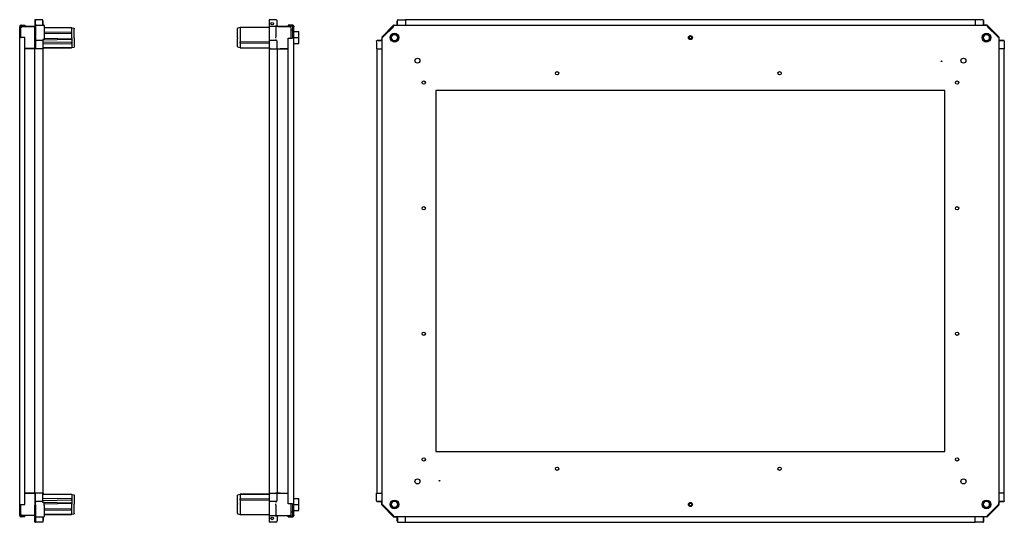
# Model space of a CAD drawing. Units: millimetres. Extents: x 348 to 3593, y 258 to 2196.
# Drawn here: x 2024 to 3593, y 821 to 1621 of the extents above; entities that cross this region are included whole.
import ezdxf

# ---------------------------------------------------------------- set-up
doc = ezdxf.new("R2010")
doc.units = ezdxf.units.MM

msp = doc.modelspace()

# ---------------------------------------------------------------- linework, layer by layer
at = {"color": 7, "linetype": 'Continuous', "lineweight": 25}
for p, q in [((2048.3, 1620.2), (2048.3, 1614.1)), ((2049.4, 1621.2), (2049.2, 1621.2)), ((2049.4, 1621.2), (2049.2, 1621.2)), ((2061.3, 1621.1), (2049.4, 1621.2)), ((2049.4, 1614.1), (2049.4, 1620.2)), ((2061.3, 1614.1), (2061.3, 1620.1)), ((2061.7, 1612.5), (2061.7, 1618)), ((2432.4, 1621.1), (2421.7, 1621)), ((2421.7, 1621), (2421.7, 1618.8)), ((2421.7, 1618.8), (2421.7, 1611.7)), ((2434.7, 1611.8), (2434.7, 1618.9)), ((2626, 1618.9), (2626, 1613.5)), ((2626.1, 1613.8), (2626.1, 1618.8)), ((2626.2, 1614.1), (2626.2, 1620.2)), ((2627.2, 1621.2), (2639.2, 1621.2)), ((2639.2, 1621.2), (2639.2, 1621.2)), ((2639.2, 1620.2), (2639.2, 1612.5)), ((3547.3, 1621), (2639.3, 1621)), ((2639.3, 1621), (2639.3, 1618.2)), ((2639.3, 1618.2), (2639.3, 1612.5)), ((2639.3, 1618), (2639.3, 1612.5)), ((3559.4, 1621.2), (3547.3, 1621.2)), ((3547.3, 1621.2), (3547.3, 1621.2)), ((3547.3, 1621), (3547.3, 1618.2)), ((3547.3, 1620.2), (3547.3, 1612.5)), ((3547.3, 1618.2), (3547.3, 1612.5)), ((3547.3, 1618), (3547.3, 1612.5)), ((3560.4, 1614.1), (3560.4, 1620.2)), ((3560.4, 1618.8), (3560.4, 1613.8)), ((3560.5, 1613.5), (3560.5, 1618.9)), ((2025.8, 1610.1), (2024.4, 1610.1)), ((2024.4, 1594.3), (2024.4, 1610.1)), ((2025.8, 1594.3), (2025.8, 1610.1)), ((2026.1, 1602.1), (2025.8, 1602.1)), ((2026.1, 1602.1), (2025.8, 1602.1)), ((2026.1, 1593.7), (2026.1, 1608.1)), ((2026.8, 1611.1), (2026.8, 1612.5)), ((2026.8, 1612.5), (2032.4, 1612.5)), ((2026.8, 1611.1), (2032.4, 1611.1)), ((2028, 1610.1), (2048.3, 1610.2)), ((2029.2, 1610.5), (2029, 1610.5)), ((2048.3, 1610.5), (2029.2, 1610.5)), ((2032.4, 1612.5), (2032.4, 1611.1)), ((2048.3, 1614.1), (2048.3, 1611.6)), ((2048.3, 1611.6), (2048.3, 1611.3)), ((2048.3, 1593.9), (2048.3, 1611.3)), ((2049.2, 1612.6), (2049.4, 1612.6)), ((2049.4, 1614.1), (2049.4, 1612.6)), ((2049.4, 1612.6), (2049.4, 1612.1)), ((2049.4, 1612.6), (2063, 1612.5)), ((2049.4, 1612.1), (2049.4, 1594.6)), ((2061.3, 1612.5), (2061.3, 1614.1)), ((2063.3, 1611.8), (2063.3, 1612.2)), ((2063.3, 1611.8), (2063.3, 1594.3)), ((2063.3, 1608.7), (2107.3, 1608.4)), ((2063.3, 1608.7), (2107, 1608.7)), ((2063.3, 1601.8), (2107, 1601.2)), ((2107.3, 1608.4), (2107, 1608.7)), ((2107, 1599.9), (2107, 1601.2)), ((2107, 1601.2), (2107.3, 1601)), ((2107.3, 1608.4), (2111.3, 1607.7)), ((2107.3, 1601), (2107.3, 1608.1)), ((2107.3, 1599.6), (2107.3, 1601)), ((2111.3, 1592.3), (2111.3, 1607.5)), ((2375.7, 1608.7), (2371.7, 1607.6)), ((2371.7, 1607.6), (2371.7, 1607.2)), ((2371.7, 1592.2), (2371.7, 1607.2)), ((2421.7, 1609), (2375.7, 1608.7)), ((2375.7, 1609), (2375.7, 1608.7)), ((2421.7, 1609), (2375.7, 1609)), ((2375.7, 1608.7), (2375.7, 1608.7)), ((2375.7, 1608.3), (2375.7, 1592.7)), ((2421.7, 1611.7), (2421.7, 1610.4)), ((2432.5, 1610.5), (2421.7, 1610.4)), ((2421.7, 1610.4), (2421.7, 1609.6)), ((2421.7, 1609.6), (2421.7, 1593.9)), ((2454.4, 1610.3), (2432.5, 1610.5)), ((2432.5, 1609.7), (2432.5, 1594)), ((2436, 1610.5), (2454.4, 1610.5)), ((2458.7, 1612.5), (2452.2, 1612.5)), ((2452.2, 1612.5), (2452.2, 1611)), ((2458.7, 1611), (2452.2, 1611)), ((2457.2, 1604.6), (2457.2, 1607.5)), ((2459.7, 1604.8), (2457.2, 1604.8)), ((2457.2, 1594.8), (2457.2, 1604.6)), ((2459.4, 1610.7), (2460.4, 1611.8)), ((2461.2, 1610), (2459.7, 1610)), ((2459.7, 1593), (2459.7, 1610)), ((2461.2, 1593), (2461.2, 1610)), ((2461.2, 1602.3), (2469.2, 1602.3)), ((2469.2, 1592.8), (2469.2, 1602.3)), ((2602.3, 1594.6), (2619.7, 1612.1)), ((2620, 1610.1), (2604.2, 1594.3)), ((2621.1, 1612.6), (2624.7, 1612.6)), ((2621.3, 1612.5), (3565.3, 1612.5)), ((3565.4, 1612.6), (3561.9, 1612.6)), ((3582.4, 1594.3), (3566.5, 1610.1)), ((3566.9, 1612.1), (3584.3, 1594.6)), ((2024.4, 847.8), (2024.4, 1594.3)), ((2025.8, 1594.3), (2024.4, 1594.3)), ((2032.4, 1593), (2026.8, 1593)), ((2032.4, 849), (2032.4, 1593)), ((2048.3, 1593.2), (2048.3, 1593.9)), ((2048.3, 1589.6), (2048.3, 1593.2)), ((2048.3, 1587.1), (2048.3, 1589.6)), ((2048.3, 1575.1), (2048.3, 1587.1)), ((2049.4, 1588.1), (2049.2, 1588.1)), ((2049.4, 1588.1), (2049.2, 1588.1)), ((2049.4, 1593.2), (2049.4, 1594.6)), ((2049.4, 1593.2), (2049.4, 1589.6)), ((2049.4, 1588.1), (2049.4, 1589.6)), ((2061.3, 1588), (2049.4, 1588.1)), ((2049.4, 1587.1), (2049.4, 1575.1)), ((2061.3, 1589.2), (2107, 1590)), ((2061.3, 1589.9), (2061.3, 1589.6)), ((2063, 1589.7), (2061.3, 1589.6)), ((2061.3, 1589.6), (2061.3, 1588)), ((2061.3, 1587), (2061.3, 1575.2)), ((2061.3, 1586.2), (2107, 1585.4)), ((2063.3, 1599.3), (2107, 1599.9)), ((2063.3, 1599.3), (2107.3, 1599.6)), ((2063.3, 1594.3), (2063.3, 1593.2)), ((2063.3, 1593.2), (2063.3, 1590)), ((2063.3, 1591.7), (2107, 1590.9)), ((2107.3, 1599.6), (2107, 1599.9)), ((2107, 1590.9), (2107, 1590)), ((2107, 1590.9), (2107.3, 1590.9)), ((2107.3, 1590), (2107, 1590)), ((2107, 1585.4), (2107, 1583.5)), ((2107, 1585.4), (2107.3, 1585.4)), ((2107.3, 1592.6), (2107.3, 1599.6)), ((2107.3, 1591.9), (2107.3, 1590.9)), ((2107.3, 1590.9), (2107.3, 1590)), ((2107.3, 1590), (2107.3, 1585.4)), ((2107.3, 1585.4), (2107.3, 1583.5)), ((2111.3, 1591.6), (2111.3, 1578.5)), ((2371.7, 1592.2), (2371.7, 1591.3)), ((2371.7, 1579.3), (2371.7, 1591.3)), ((2375.7, 1591.7), (2375.7, 1586)), ((2375.7, 1586), (2421.7, 1586.4)), ((2375.7, 1584), (2375.7, 1586)), ((2421.7, 1593.9), (2421.7, 1591.9)), ((2421.7, 1591.9), (2421.7, 1589.4)), ((2421.7, 1589.4), (2421.7, 1588.2)), ((2432.4, 1588.3), (2421.7, 1588.2)), ((2421.7, 1588.2), (2421.7, 1586)), ((2421.7, 1586), (2421.7, 1577.2)), ((2434.7, 1575.1), (2434.7, 1586.1)), ((2452.2, 850), (2452.2, 1592)), ((2452.2, 1592), (2458.7, 1592)), ((2457.2, 1592), (2457.2, 1594.8)), ((2460.4, 1592), (2458.7, 1592)), ((2459.7, 1593), (2461.2, 1593)), ((2459.7, 1592), (2459.7, 1593)), ((2461.2, 849), (2461.2, 1593)), ((2461.2, 1592.8), (2469.2, 1592.8)), ((2469.2, 1583.3), (2469.2, 1592.8)), ((2593.1, 1587.1), (2593.1, 1575.1)), ((2600.2, 1588.1), (2594.1, 1588.1)), ((2600.8, 1588.3), (2595.4, 1588.3)), ((2595.5, 1588.2), (2600.6, 1588.2)), ((2601.7, 1593.2), (2601.7, 1589.6)), ((2601.8, 849), (2601.8, 1593)), ((3584.8, 1593), (3584.8, 849)), ((3584.9, 1593.2), (3584.9, 1589.6)), ((3591.2, 1588.3), (3585.7, 1588.3)), ((3586, 1588.2), (3591.1, 1588.2)), ((3586.4, 1588.1), (3592.5, 1588.1)), ((3593.5, 1587.1), (3593.5, 1575.1)), ((2048.3, 1575.5), (2032.4, 1575.5)), ((2047.4, 1575), (2032.4, 1575)), ((2048.7, 1575), (2047.4, 1575)), ((2048.7, 867), (2048.7, 1575)), ((2051.5, 1575), (2048.7, 1575)), ((2049.4, 1575.1), (2049.2, 1575.1)), ((2061.3, 1575.2), (2049.4, 1575.1)), ((2058.9, 1575), (2051.5, 1575)), ((2058.7, 1575), (2051.7, 1575)), ((2061.7, 1575), (2058.9, 1575)), ((2061.3, 1582.7), (2107, 1583.5)), ((2107.3, 1576.9), (2061.3, 1576.6)), ((2061.3, 1576.6), (2107, 1576.6)), ((2061.7, 1575.5), (2061.3, 1575.5)), ((2061.7, 1575.5), (2061.7, 1576.6)), ((2061.7, 1575.5), (2061.7, 1575)), ((2061.7, 867), (2061.7, 1575)), ((2107.3, 1583.5), (2107, 1583.5)), ((2107, 1576.6), (2107.3, 1576.9)), ((2107.3, 1583.5), (2107.3, 1577.9)), ((2107.3, 1576.9), (2111.3, 1577.5)), ((2371.7, 1578), (2371.7, 1579.3)), ((2371.7, 1578), (2375.7, 1576.9)), ((2421.7, 1583.6), (2375.7, 1584)), ((2375.7, 1584), (2375.7, 1578.3)), ((2375.7, 1578.3), (2375.7, 1578.2)), ((2375.7, 1576.9), (2421.7, 1576.5)), ((2375.7, 1576.9), (2375.7, 1576.9)), ((2375.7, 1576.9), (2375.7, 1576.5)), ((2375.7, 1576.5), (2421.7, 1576.5)), ((2423.7, 1575.2), (2421.7, 1577.2)), ((2421.7, 1577.2), (2421.7, 1575.2)), ((2421.7, 1575.2), (2423.7, 1575.2)), ((2421.7, 1575), (2421.7, 867)), ((2421.7, 1575), (2424.5, 1575)), ((2423.2, 1575.2), (2423.2, 1575)), ((2423.7, 1575.2), (2432.4, 1575.1)), ((2424.5, 1575), (2431.9, 1575)), ((2431.9, 1575), (2434.7, 1575)), ((2432.4, 1575.1), (2434.7, 1575.1)), ((2434.7, 1575.1), (2435.9, 1575.1)), ((2434.7, 1575), (2434.7, 867)), ((2434.7, 1575), (2436, 1575)), ((2435.9, 1575.1), (2439.7, 1575)), ((2436, 1575), (2452.2, 1575)), ((2452.2, 1575.1), (2439.7, 1575)), ((2461.2, 1583.3), (2469.2, 1583.3)), ((2593.1, 1575.1), (2593.1, 1575.1)), ((2593.3, 1575), (2593.3, 867)), ((2593.3, 1575), (2596.1, 1575)), ((2594.1, 1575.1), (2601.8, 1575.1)), ((2596.1, 1575), (2601.8, 1575)), ((2596.3, 1575), (2601.8, 1575)), ((3592.5, 1575.1), (3584.8, 1575.1)), ((3590.5, 1575), (3584.8, 1575)), ((3590.3, 1575), (3584.8, 1575)), ((3593.3, 1575), (3590.5, 1575)), ((3593.3, 867), (3593.3, 1575)), ((3593.5, 1575.1), (3593.5, 1575.1)), ((3498.8, 1508.5), (2687.8, 1508.5)), ((2687.8, 1508.5), (2687.8, 933.5)), ((3498.8, 933.5), (3498.8, 1508.5)), ((2687.8, 933.5), (3498.8, 933.5)), ((2047.4, 867), (2032.4, 867)), ((2048.3, 866.5), (2032.4, 866.5)), ((2048.7, 867), (2047.4, 867)), ((2048.3, 867), (2048.3, 854.9)), ((2051.5, 867), (2048.7, 867)), ((2049.4, 867), (2049.2, 867)), ((2049.4, 854.9), (2049.4, 867)), ((2061.3, 866.9), (2049.4, 867)), ((2058.9, 867), (2051.5, 867)), ((2058.7, 867), (2051.7, 867)), ((2061.7, 867), (2058.9, 867)), ((2061.3, 855), (2061.3, 866.9)), ((2061.7, 866.5), (2061.3, 866.5)), ((2061.3, 865.5), (2107.3, 865.2)), ((2061.3, 865.5), (2107, 865.5)), ((2061.7, 867), (2061.7, 866.5)), ((2061.7, 866.5), (2061.7, 865.5)), ((2107.3, 865.2), (2107, 865.5)), ((2107.3, 865.2), (2111.3, 864.5)), ((2107.3, 864.2), (2107.3, 858.5)), ((2111.3, 863.6), (2111.3, 850.5)), ((2375.7, 865.2), (2371.7, 864.1)), ((2371.7, 862.8), (2371.7, 864.1)), ((2375.7, 865.2), (2421.7, 865.5)), ((2375.7, 865.2), (2375.7, 865.5)), ((2421.7, 865.5), (2375.7, 865.5)), ((2375.7, 865.2), (2375.7, 865.2)), ((2375.7, 863.9), (2375.7, 863.8)), ((2375.7, 863.8), (2375.7, 858.2)), ((2421.7, 867), (2424.5, 867)), ((2423.7, 866.9), (2421.7, 864.9)), ((2421.7, 866.9), (2421.7, 864.9)), ((2423.7, 866.9), (2421.7, 866.9)), ((2421.7, 864.9), (2421.7, 856.1)), ((2423.2, 867), (2423.2, 866.9)), ((2432.4, 867), (2423.7, 866.9)), ((2424.5, 867), (2431.9, 867)), ((2431.9, 867), (2434.7, 867)), ((2434.7, 867), (2432.4, 867)), ((2434.7, 867), (2436, 867)), ((2434.7, 856), (2434.7, 867)), ((2435.9, 867), (2434.7, 867)), ((2439.7, 867), (2435.9, 867)), ((2436, 867), (2452.2, 867)), ((2439.7, 867), (2452.2, 866.9)), ((2593.1, 854.9), (2593.1, 867)), ((2593.1, 867), (2593.1, 867)), ((2593.3, 867), (2596.1, 867)), ((2594.1, 867), (2601.8, 867)), ((2596.1, 867), (2601.8, 867)), ((2596.3, 867), (2601.8, 867)), ((3590.5, 867), (3584.8, 867)), ((3592.5, 867), (3584.8, 867)), ((3590.3, 867), (3584.8, 867)), ((3593.3, 867), (3590.5, 867)), ((3593.5, 854.9), (3593.5, 867)), ((3593.5, 867), (3593.5, 867)), ((2025.8, 847.8), (2024.4, 847.8)), ((2024.4, 831.9), (2024.4, 847.8)), ((2025.8, 831.9), (2025.8, 847.8)), ((2026.1, 834), (2026.1, 848.4)), ((2026.8, 849), (2032.4, 849)), ((2048.3, 854.9), (2048.3, 852.4)), ((2048.3, 852.4), (2048.3, 848.9)), ((2048.3, 848.9), (2048.3, 848.2)), ((2048.3, 830.7), (2048.3, 848.2)), ((2049.2, 853.9), (2049.4, 853.9)), ((2049.4, 853.9), (2049.2, 853.9)), ((2061.3, 854), (2049.4, 853.9)), ((2049.4, 853.9), (2049.4, 852.4)), ((2049.4, 848.9), (2049.4, 852.4)), ((2049.4, 848.9), (2049.4, 847.5)), ((2049.4, 847.5), (2049.4, 830)), ((2061.3, 859.3), (2107, 858.5)), ((2061.3, 855.8), (2107, 856.6)), ((2061.3, 852.4), (2061.3, 854)), ((2061.3, 852.8), (2107, 852)), ((2061.3, 852.1), (2061.3, 852.4)), ((2063, 852.4), (2061.3, 852.4)), ((2063.3, 848.9), (2063.3, 852.1)), ((2063.3, 850.4), (2107, 851.1)), ((2063.3, 847.8), (2063.3, 848.9)), ((2063.3, 847.8), (2063.3, 830.3)), ((2107, 858.5), (2107, 856.6)), ((2107, 858.5), (2107.3, 858.5)), ((2107.3, 856.6), (2107, 856.6)), ((2107, 852), (2107, 851.1)), ((2107, 852), (2107.3, 852)), ((2107.3, 851.1), (2107, 851.1)), ((2107.3, 858.5), (2107.3, 856.6)), ((2107.3, 856.6), (2107.3, 852)), ((2107.3, 852), (2107.3, 851.1)), ((2107.3, 851.1), (2107.3, 850.2)), ((2107.3, 842.4), (2107.3, 849.5)), ((2111.3, 834.6), (2111.3, 849.8)), ((2371.7, 850.8), (2371.7, 862.8)), ((2371.7, 850.8), (2371.7, 849.8)), ((2371.7, 834.9), (2371.7, 849.8)), ((2375.7, 858.2), (2421.7, 858.6)), ((2375.7, 856.2), (2375.7, 858.2)), ((2421.7, 855.8), (2375.7, 856.2)), ((2375.7, 856.2), (2375.7, 850.4)), ((2375.7, 849.4), (2375.7, 833.8)), ((2421.7, 856.1), (2421.7, 853.9)), ((2432.4, 853.8), (2421.7, 853.9)), ((2421.7, 853.9), (2421.7, 852.7)), ((2421.7, 852.7), (2421.7, 850.1)), ((2421.7, 850.1), (2421.7, 848.2)), ((2421.7, 848.2), (2421.7, 832.5)), ((2432.5, 848.1), (2432.5, 832.4)), ((2458.7, 850), (2452.2, 850)), ((2457.2, 847.2), (2457.2, 850)), ((2458.7, 850), (2460.4, 850)), ((2459.7, 849), (2459.7, 850)), ((2461.2, 849), (2459.7, 849)), ((2459.7, 832), (2459.7, 849)), ((2461.2, 858.8), (2469.2, 858.8)), ((2461.2, 849.3), (2469.2, 849.3)), ((2461.2, 832), (2461.2, 849)), ((2469.2, 849.3), (2469.2, 858.8)), ((2469.2, 839.8), (2469.2, 849.3)), ((2600.2, 853.9), (2594.1, 853.9)), ((2595.4, 853.8), (2600.8, 853.8)), ((2600.6, 853.9), (2595.5, 853.9)), ((2601.7, 848.9), (2601.7, 852.4)), ((2619.7, 830), (2602.3, 847.5)), ((2604.2, 847.8), (2620, 831.9)), ((3566.5, 831.9), (3582.4, 847.8)), ((3584.3, 847.5), (3566.9, 830)), ((3584.9, 848.9), (3584.9, 852.4)), ((3585.7, 853.8), (3591.2, 853.8)), ((3591.1, 853.9), (3586, 853.9)), ((3586.4, 853.9), (3592.5, 853.9)), ((2025.8, 831.9), (2024.4, 831.9)), ((2026.1, 839.9), (2025.8, 840)), ((2028, 832), (2048.3, 831.8)), ((2063.3, 842.8), (2107.3, 842.4)), ((2063.3, 842.7), (2107, 842.2)), ((2063.3, 840.3), (2107, 840.9)), ((2107.3, 833.7), (2063.3, 833.4)), ((2063.3, 833.4), (2107, 833.4)), ((2107, 842.2), (2107.3, 842.4)), ((2107, 840.9), (2107, 842.2)), ((2107.3, 841.1), (2107, 840.9)), ((2107, 833.4), (2107.3, 833.7)), ((2107.3, 841.1), (2107.3, 842.4)), ((2107.3, 834), (2107.3, 841.1)), ((2107.3, 833.7), (2111.3, 834.3)), ((2371.7, 834.9), (2371.7, 834.5)), ((2371.7, 834.5), (2375.7, 833.4)), ((2375.7, 833.4), (2421.7, 833)), ((2375.7, 833.4), (2375.7, 833.4)), ((2375.7, 833.4), (2375.7, 833)), ((2375.7, 833), (2421.7, 833)), ((2421.7, 832.5), (2421.7, 831.6)), ((2421.7, 831.6), (2432.5, 831.5)), ((2421.7, 831.6), (2421.7, 830.4)), ((2432.5, 831.5), (2454.4, 831.7)), ((2457.2, 843.3), (2457.2, 847.2)), ((2457.2, 837.5), (2457.2, 843.3)), ((2457.2, 834.5), (2457.2, 837.5)), ((2457.2, 837.3), (2459.7, 837.3)), ((2461.2, 832), (2459.7, 832)), ((2461.2, 839.8), (2469.2, 839.8)), ((2026.8, 829.5), (2026.8, 830.9)), ((2032.4, 830.9), (2026.8, 830.9)), ((2032.4, 829.5), (2026.8, 829.5)), ((2029.2, 831.5), (2029, 831.5)), ((2048.3, 831.5), (2029.2, 831.5)), ((2032.4, 829.5), (2032.4, 830.9)), ((2048.3, 830.4), (2048.3, 830.7)), ((2048.3, 827.9), (2048.3, 830.4)), ((2048.3, 821.8), (2048.3, 827.9)), ((2049.2, 829.4), (2049.4, 829.4)), ((2049.2, 820.8), (2049.4, 820.8)), ((2049.4, 820.8), (2049.2, 820.8)), ((2049.4, 829.4), (2049.4, 830)), ((2049.4, 829.4), (2063, 829.6)), ((2049.4, 827.9), (2049.4, 829.4)), ((2049.4, 827.9), (2049.4, 821.8)), ((2061.3, 820.9), (2049.4, 820.8)), ((2061.3, 829.5), (2061.3, 827.9)), ((2061.3, 827.9), (2061.3, 821.9)), ((2061.7, 829.5), (2061.7, 824)), ((2061.7, 824), (2061.7, 823.8)), ((2063.3, 830.3), (2063.3, 829.9)), ((2421.7, 830.4), (2421.7, 823.2)), ((2421.7, 823.2), (2421.7, 821)), ((2432.4, 820.9), (2421.7, 821)), ((2434.7, 830.3), (2434.7, 823.1)), ((2436, 831.5), (2454.4, 831.5)), ((2452.2, 831), (2458.7, 831)), ((2452.2, 829.5), (2452.2, 831)), ((2452.2, 829.5), (2458.7, 829.5)), ((2459.4, 831.3), (2460.4, 830.2)), ((2621.1, 829.4), (2624.7, 829.4)), ((3565.3, 829.5), (2621.3, 829.5)), ((2626, 828.6), (2626, 823.1)), ((2626.1, 823.2), (2626.1, 828.3)), ((2626.2, 827.9), (2626.2, 821.8)), ((2627.2, 820.8), (2639.2, 820.8)), ((2639.2, 821.8), (2639.2, 829.5)), ((2639.2, 820.8), (2639.2, 820.8)), ((2639.3, 824), (2639.3, 829.5)), ((2639.3, 823.8), (2639.3, 829.5)), ((2639.3, 821), (2639.3, 823.8)), ((2639.3, 821), (3547.3, 821)), ((3547.3, 821.8), (3547.3, 829.5)), ((3547.3, 824), (3547.3, 829.5)), ((3547.3, 823.8), (3547.3, 829.5)), ((3547.3, 821), (3547.3, 823.8)), ((3559.4, 820.8), (3547.3, 820.8)), ((3547.3, 820.8), (3547.3, 820.8)), ((3560.4, 828.3), (3560.4, 823.2)), ((3560.4, 827.9), (3560.4, 821.8)), ((3560.5, 823.1), (3560.5, 828.6)), ((3565.4, 829.4), (3561.9, 829.4))]:
    msp.add_line(p, q, dxfattribs=at)
at = {"color": 7, "linetype": 'Continuous', "lineweight": 25, "flags": 128}
for points in [[(2626.2, 1619.7), (2626.1, 1619.4), (2626, 1618.9)], [(3560.5, 1618.9), (3560.5, 1619.4), (3560.4, 1619.7)], [(2595.4, 1588.3), (2595, 1588.2), (2594.6, 1588.1)], [(3592, 1588.1), (3591.6, 1588.2), (3591.2, 1588.3)], [(2594.6, 853.9), (2595, 853.8), (2595.4, 853.8)], [(3591.2, 853.8), (3591.6, 853.8), (3592, 853.9)], [(2626, 823.1), (2626.1, 822.7), (2626.2, 822.4)], [(3560.4, 822.4), (3560.5, 822.7), (3560.5, 823.1)]]:
    msp.add_lwpolyline(points, dxfattribs=at)
at = {"color": 7, "linetype": 'Continuous', "lineweight": 25}
for centre, radius in [((2426.7, 1615), 2), ((2621.5, 1592.8), 7), ((3093.3, 1592.8), 3.25), ((3093.3, 1592.8), 2.6), ((3093.3, 1592.8), 2), ((3565, 1592.8), 7), ((2658.3, 1556), 4), ((3493.3, 1555), 0.5), ((3528.3, 1556), 4), ((2880.8, 1536), 2.65), ((3235.3, 1536), 2.65), ((2668.3, 1521), 2.65), ((3518.3, 1521), 2.65), ((2668.3, 1321), 2.65), ((3518.3, 1321), 2.65), ((2668.3, 1121), 2.65), ((3518.3, 1121), 2.65), ((2668.3, 921), 2.65), ((3518.3, 921), 2.65), ((2880.8, 906), 2.65), ((3235.3, 906), 2.65), ((2658.3, 886), 4), ((2693.3, 887), 0.5), ((3528.3, 886), 4), ((2621.5, 849.3), 7), ((3093.3, 849.2), 3.25), ((3093.3, 849.2), 2.6), ((3093.3, 849.2), 2), ((3565, 849.3), 7), ((2426.7, 827), 2)]:
    msp.add_circle(centre, radius, dxfattribs=at)
for centre, radius, start, end in [((2049.3, 1620.2), 1, 91, 180), ((2058.9, 1618.2), 2.8, 0, 31.0027), ((2058.7, 1618), 3, 0, 29.9264), ((2432.5, 1618.9), 2.2, 0, 90.5), ((2028.1, 1608.1), 2, 90.5, 180), ((2029, 1607.7), 2.8, 90, 132.8129), ((2029.2, 1607.5), 3, 90, 127.0514), ((2047.4, 1611.8), 1.3, 270, 313.8131), ((2049.3, 1611.6), 1, 91, 180), ((2063, 1612.2), 0.3, 0, 89.5), ((2436, 1611.8), 1.3, 180, 270), ((2454.4, 1607.7), 2.8, 0, 90), ((2454.4, 1607.5), 2.8, 360, 89.5), ((2458.7, 1610), 2.5, 45, 90), ((2458.7, 1610), 1, 45, 90), ((2621.1, 1610.6), 2, 90, 135), ((2624.7, 1614.1), 1.5, 270, 0), ((2624.7, 1614.1), 1.5, 270, 0), ((3561.9, 1614.1), 1.5, 180, 270), ((3561.9, 1614.1), 1.5, 180, 270), ((3565.4, 1610.6), 2, 45, 90), ((2049.3, 1587.1), 1, 91, 180), ((2063, 1590), 0.3, 272, 0), ((2432.5, 1586.1), 2.2, 0, 90.5), ((2600.2, 1589.6), 1.5, 270, 360), ((2600.2, 1589.6), 1.5, 270, 0), ((2603.7, 1593.2), 2, 135, 180), ((2621.7, 1592.6), 6.35, 90, 270), ((2621.7, 1592.6), 5.15, 90, 270), ((2621.7, 1592.6), 6.35, 270, 90), ((2621.7, 1592.6), 5.15, 270, 90), ((3564.9, 1592.6), 6.35, 0, 180), ((3564.9, 1592.6), 6.35, 180, 0), ((3564.9, 1592.6), 5.15, 360, 180), ((3564.9, 1592.6), 5.15, 180, 360), ((3582.9, 1593.2), 2, 0, 45), ((3586.4, 1589.6), 1.5, 180, 270), ((3586.4, 1589.6), 1.5, 180, 270), ((2049.3, 854.9), 1, 180, 269), ((2063, 852.1), 0.3, 0, 88), ((2432.5, 856), 2.2, 269.5, 270), ((2432.5, 856), 2.2, 270, 0), ((2600.2, 852.4), 1.5, 0, 90), ((2600.2, 852.4), 1.5, 0, 90), ((2603.7, 848.9), 2, 180, 225), ((2621.7, 849.4), 6.35, 0, 180), ((2621.7, 849.4), 6.35, 180, 0), ((2621.7, 849.4), 5.15, 360, 180), ((2621.7, 849.4), 5.15, 180, 360), ((3564.9, 849.4), 6.35, 90, 270), ((3564.9, 849.4), 5.15, 90, 270), ((3564.9, 849.4), 6.35, 270, 90), ((3564.9, 849.4), 5.15, 270, 90), ((3582.9, 848.9), 2, 315, 0), ((3586.4, 852.4), 1.5, 90, 180), ((3586.4, 852.4), 1.5, 90, 180), ((2028.1, 834), 2, 180, 269.5), ((2029, 834.3), 2.8, 227.1871, 270), ((2029.2, 834.5), 3, 232.9486, 270), ((2454.4, 834.3), 2.8, 270, 0), ((2047.4, 830.2), 1.3, 46.1869, 90), ((2049.3, 830.4), 1, 180, 269), ((2049.3, 821.8), 1, 180, 269), ((2058.7, 824), 3, 330.0736, 0), ((2058.9, 823.8), 2.8, 328.9973, 0), ((2063, 829.9), 0.3, 270.5, 0), ((2432.5, 823.1), 2.2, 269.5, 270), ((2432.5, 823.1), 2.2, 270, 360), ((2436, 830.2), 1.3, 90, 180), ((2458.7, 832), 1, 270, 315), ((2458.7, 832), 2.5, 270, 315), ((2621.1, 831.4), 2, 225, 270), ((2624.7, 827.9), 1.5, 0, 90), ((2624.7, 827.9), 1.5, 0, 90), ((3561.9, 827.9), 1.5, 90, 180), ((3561.9, 827.9), 1.5, 90, 180), ((3565.4, 831.4), 2, 270, 315)]:
    msp.add_arc(centre, radius, start, end, dxfattribs=at)
for centre, major_axis, ratio, start_param, end_param in [((2628.3, 1618.8), (1.56, -1.56), 0.999924, 3.71335, 3.926953), ((2626.1, 1615), (0, 2), 0.008727, 4.712389, 8.667143), ((3558.2, 1618.8), (-1.56, -1.56), 0.999924, 2.356233, 2.569835), ((3560.5, 1615), (0, 2), 0.008727, 3.899227, 7.853982), ((2375.9, 1607.3), (-0.19, 1.4), 0.056275, 0.007409, 0.763152), ((2370.4, 1607.3), (5.21, 1.06), 0.182506, 6.245993, 6.26081), ((2626.1, 1615), (0, 2), 0.008727, 3.946463, 4.712389), ((3560.5, 1615), (0, 2), 0.008727, 1.570796, 2.336722), ((2375.9, 1591.7), (-0.08, 1.4), 0.137791, 0.79258, 1.548324), ((2370.4, 1591.7), (5.21, 1.04), 0.182796, 6.231889, 6.246707), ((2370.4, 1591.7), (5.21, 0.02), 0.268457, 6.282347, 6.297164), ((2595.5, 1586), (1.56, -1.56), 0.999924, 2.356233, 2.569835), ((2599.3, 1588.2), (2, 0), 0.008727, 0.757635, 4.712389), ((2599.3, 1588.2), (2, 0), 0.008727, 4.712389, 5.478315), ((3587.3, 1588.2), (2, 0), 0.008727, 4.712389, 8.667143), ((3587.3, 1588.2), (2, 0), 0.008727, 3.946463, 4.712389), ((3591.1, 1586), (-1.56, -1.56), 0.999924, 3.71335, 3.926953), ((2375.9, 1578.3), (0.19, 1.4), 0.133946, 1.623742, 3.12396), ((2375.9, 863.8), (-0.19, 1.4), 0.133946, 0.017632, 1.51785), ((2375.9, 850.4), (0.08, 1.4), 0.137791, 1.593269, 2.349012), ((2370.4, 850.4), (5.21, -0.02), 0.268457, 6.269206, 6.284023), ((2370.4, 850.4), (5.21, -1.04), 0.182796, 0.036479, 0.051296), ((2595.5, 856.1), (1.56, 1.56), 0.999924, 3.71335, 3.926953), ((2599.3, 853.8), (2, 0), 0.008727, 1.570796, 5.525551), ((2599.3, 853.8), (2, 0), 0.008727, 0.80487, 1.570796), ((3587.3, 853.8), (2, 0), 0.008727, 3.899227, 7.853982), ((3587.3, 853.8), (2, 0), 0.008727, 1.570796, 2.336722), ((3591.1, 856.1), (-1.56, 1.56), 0.999924, 2.356233, 2.569835), ((2375.9, 834.8), (0.19, 1.4), 0.056275, 2.37844, 3.134184), ((2370.4, 834.8), (5.21, -1.06), 0.182506, 0.022375, 0.037192), ((2626.1, 827), (0, 2), 0.008727, 0.757635, 4.712389), ((2626.1, 827), (0, 2), 0.008727, 4.712389, 5.478315), ((2628.3, 823.2), (1.56, 1.56), 0.999924, 2.356233, 2.569835), ((3558.2, 823.2), (-1.56, 1.56), 0.999924, 3.71335, 3.926953), ((3560.5, 827), (0, 2), 0.008727, 1.570796, 5.525551), ((3560.5, 827), (0, 2), 0.008727, 0.80487, 1.570796)]:
    msp.add_ellipse(centre, major_axis=major_axis, ratio=ratio, start_param=start_param, end_param=end_param, dxfattribs=at)
for points, knots in [([(2049.4, 1621.2), (2049.4, 1621.2), (2049.4, 1621.2), (2049.4, 1621), (2049.4, 1620.6), (2049.4, 1620.4), (2049.4, 1620.2)], [0, 0, 0, 0, 0.249734, 0.499999, 0.750264, 1, 1, 1, 1]), ([(2061.3, 1620.1), (2061.3, 1620.3), (2061.3, 1620.5), (2061.3, 1620.9), (2061.3, 1621.1), (2061.3, 1621.1), (2061.3, 1621.1)], [0, 0, 0, 0, 0.250002, 0.5, 0.749998, 1, 1, 1, 1]), ([(2627.2, 1621.2), (2627, 1621.2), (2626.8, 1621.2), (2626.5, 1621), (2626.2, 1620.6), (2626.2, 1620.4), (2626.2, 1620.2)], [0, 0, 0, 0, 0.249717, 0.500003, 0.750262, 1, 1, 1, 1]), ([(3559.4, 1621.2), (3559.5, 1621.2), (3559.8, 1621.2), (3560.1, 1621), (3560.3, 1620.6), (3560.4, 1620.4), (3560.4, 1620.2)], [0, 0, 0, 0, 0.249734, 0.499999, 0.750264, 1, 1, 1, 1]), ([(2026.8, 1612.5), (2026.5, 1612.5), (2025.9, 1612.5), (2025.2, 1612), (2024.6, 1611.3), (2024.4, 1610.7), (2024.4, 1610.3), (2024.4, 1610.1)], [0, 0, 0, 0, 0.226678, 0.453389, 0.6801, 0.90681, 1, 1, 1, 1]), ([(2026.8, 1611.1), (2026.6, 1611.1), (2026.4, 1611.1), (2026, 1610.8), (2025.8, 1610.5), (2025.8, 1610.2), (2025.8, 1610.1)], [0, 0, 0, 0, 0.251145, 0.527982, 0.804927, 1, 1, 1, 1]), ([(2107.3, 1608.4), (2107.3, 1608.4), (2107.3, 1608.3), (2107.3, 1608.2), (2107.3, 1608.2), (2107.3, 1608.2), (2107.3, 1608.2), (2107.3, 1608.2), (2107.3, 1608.2), (2107.3, 1608.2), (2107.3, 1608.1), (2107.3, 1608.1), (2107.3, 1608.1)], [0, 0, 0, 0, 0.497082, 0.678266, 0.728489, 0.743493, 0.751757, 0.751833, 0.75187, 0.751921, 0.888803, 1, 1, 1, 1]), ([(2111.3, 1607.1), (2111.3, 1607.1), (2111.3, 1606.9), (2111.3, 1606.8), (2111.3, 1606.8)], [0, 0, 0, 0, 0.407766, 1, 1, 1, 1]), ([(2432.5, 1611.8), (2432.5, 1611.7), (2432.5, 1611.4), (2432.5, 1611.2), (2432.5, 1611), (2432.5, 1610.8), (2432.5, 1610.7), (2432.5, 1610.6), (2432.5, 1610.5), (2432.5, 1610.5)], [0, 0, 0, 0, 0.186238, 0.337576, 0.443668, 0.50029, 0.726033, 0.85919, 1, 1, 1, 1]), ([(2620, 1610.1), (2620.1, 1610.4), (2620.3, 1611), (2620.6, 1611.7), (2620.9, 1612.3), (2621.1, 1612.5), (2621.2, 1612.5), (2621.3, 1612.5)], [0, 0, 0, 0, 0.226678, 0.453389, 0.6801, 0.90681, 1, 1, 1, 1]), ([(3565.3, 1612.5), (3565.4, 1612.5), (3565.6, 1612.5), (3565.8, 1612), (3566.1, 1611.3), (3566.4, 1610.7), (3566.5, 1610.3), (3566.5, 1610.1)], [0, 0, 0, 0, 0.226678, 0.453389, 0.6801, 0.90681, 1, 1, 1, 1]), ([(2024.4, 1594.3), (2024.4, 1594.2), (2024.4, 1594), (2024.9, 1593.7), (2025.6, 1593.4), (2026.2, 1593.2), (2026.6, 1593.1), (2026.8, 1593)], [0, 0, 0, 0, 0.226678, 0.453389, 0.6801, 0.90681, 1, 1, 1, 1]), ([(2025.8, 1594.3), (2025.8, 1594.2), (2025.8, 1594), (2026.1, 1593.6), (2026.4, 1593.3), (2026.7, 1593.1), (2026.8, 1593)], [0, 0, 0, 0, 0.251145, 0.527982, 0.804927, 1, 1, 1, 1]), ([(2049.4, 1587.1), (2049.4, 1587.3), (2049.4, 1587.5), (2049.4, 1587.9), (2049.4, 1588.1), (2049.4, 1588.1), (2049.4, 1588.1)], [0, 0, 0, 0, 0.249717, 0.500003, 0.750262, 1, 1, 1, 1]), ([(2061.3, 1588), (2061.3, 1588), (2061.3, 1588), (2061.3, 1587.9), (2061.3, 1587.8), (2061.3, 1587.5), (2061.3, 1587.2), (2061.3, 1587.1), (2061.3, 1587)], [0, 0, 0, 0, 0.136071, 0.270423, 0.499996, 0.72957, 0.863774, 1, 1, 1, 1]), ([(2107.3, 1592.6), (2107.3, 1592.5), (2107.3, 1592.3), (2107.3, 1592.1), (2107.3, 1592.1), (2107.3, 1592.1), (2107.3, 1592), (2107.3, 1592), (2107.3, 1592), (2107.3, 1592), (2107.3, 1591.9), (2107.3, 1591.9), (2107.3, 1591.9)], [0, 0, 0, 0, 0.4970818, 0.6782662, 0.728489, 0.7434928, 0.7517573, 0.7518329, 0.7518701, 0.7519209, 0.8888029, 1, 1, 1, 1]), ([(2432.5, 1589.5), (2432.5, 1589.4), (2432.5, 1589.3), (2432.5, 1588.9), (2432.5, 1588.7), (2432.5, 1588.6), (2432.5, 1588.4), (2432.5, 1588.3), (2432.5, 1588.3), (2432.5, 1588.3)], [0, 0, 0, 0, 0.140824, 0.273989, 0.499727, 0.55635, 0.662439, 0.813771, 1, 1, 1, 1]), ([(2593.1, 1587.1), (2593.1, 1587.3), (2593.1, 1587.5), (2593.4, 1587.9), (2593.7, 1588.1), (2593.9, 1588.1), (2594.1, 1588.1)], [0, 0, 0, 0, 0.249734, 0.499999, 0.750264, 1, 1, 1, 1]), ([(2601.8, 1593), (2601.8, 1593.1), (2601.9, 1593.3), (2602.3, 1593.6), (2603, 1593.9), (2603.7, 1594.1), (2604.1, 1594.3), (2604.2, 1594.3)], [0, 0, 0, 0, 0.226678, 0.453389, 0.6801, 0.90681, 1, 1, 1, 1]), ([(3582.4, 1594.3), (3582.7, 1594.2), (3583.2, 1594), (3584, 1593.7), (3584.5, 1593.4), (3584.8, 1593.2), (3584.8, 1593.1), (3584.8, 1593)], [0, 0, 0, 0, 0.226678, 0.453389, 0.6801, 0.90681, 1, 1, 1, 1]), ([(3593.5, 1587.1), (3593.5, 1587.3), (3593.4, 1587.5), (3593.2, 1587.9), (3592.9, 1588.1), (3592.6, 1588.1), (3592.5, 1588.1)], [0, 0, 0, 0, 0.249717, 0.500003, 0.750262, 1, 1, 1, 1]), ([(2107.3, 1577.9), (2107.3, 1577.9), (2107.3, 1577.9), (2107.3, 1577.9), (2107.3, 1577.9)], [0, 0, 0, 0, 0.559975, 1, 1, 1, 1]), ([(2107.3, 1577.9), (2107.3, 1577.8), (2107.3, 1577.5), (2107.3, 1577.2), (2107.3, 1577), (2107.3, 1576.9), (2107.3, 1576.9)], [0, 0, 0, 0, 0.2567111, 0.5, 0.7432722, 1, 1, 1, 1]), ([(2107.3, 1576.9), (2107.3, 1576.9), (2107.3, 1576.9), (2107.3, 1576.9), (2107.3, 1576.9)], [0, 0, 0, 0, 0.559976, 1, 1, 1, 1]), ([(2111.3, 1578.5), (2111.3, 1578.5), (2111.3, 1578.3), (2111.3, 1578.1), (2111.3, 1577.8), (2111.3, 1577.6), (2111.3, 1577.6), (2111.3, 1577.5), (2111.3, 1577.5)], [0, 0, 0, 0, 0.136392, 0.270577, 0.499996, 0.729416, 0.86345, 1, 1, 1, 1]), ([(2107.3, 865.2), (2107.3, 865.2), (2107.3, 865.2), (2107.3, 865.2), (2107.3, 865.2)], [0, 0, 0, 0, 0.559975, 1, 1, 1, 1]), ([(2107.3, 865.2), (2107.3, 865.2), (2107.3, 865.1), (2107.3, 864.9), (2107.3, 864.6), (2107.3, 864.3), (2107.3, 864.2)], [0, 0, 0, 0, 0.256711, 0.5, 0.743272, 1, 1, 1, 1]), ([(2107.3, 864.2), (2107.3, 864.2), (2107.3, 864.2), (2107.3, 864.2), (2107.3, 864.2)], [0, 0, 0, 0, 0.559976, 1, 1, 1, 1]), ([(2111.3, 864.5), (2111.3, 864.5), (2111.3, 864.5), (2111.3, 864.4), (2111.3, 864.3), (2111.3, 864), (2111.3, 863.8), (2111.3, 863.6), (2111.3, 863.6)], [0, 0, 0, 0, 0.136392, 0.270577, 0.499996, 0.729416, 0.86345, 1, 1, 1, 1]), ([(2026.8, 849), (2026.5, 848.9), (2025.9, 848.8), (2025.2, 848.5), (2024.6, 848.2), (2024.4, 847.9), (2024.4, 847.8), (2024.4, 847.8)], [0, 0, 0, 0, 0.226678, 0.453389, 0.6801, 0.90681, 1, 1, 1, 1]), ([(2026.8, 849), (2026.6, 848.9), (2026.4, 848.7), (2026, 848.4), (2025.8, 848.1), (2025.8, 847.9), (2025.8, 847.8)], [0, 0, 0, 0, 0.251145, 0.527982, 0.804927, 1, 1, 1, 1]), ([(2049.4, 854.9), (2049.4, 854.8), (2049.4, 854.5), (2049.4, 854.2), (2049.4, 854), (2049.4, 854), (2049.4, 853.9)], [0, 0, 0, 0, 0.249734, 0.499999, 0.750264, 1, 1, 1, 1]), ([(2061.3, 854), (2061.3, 854.1), (2061.3, 854.1), (2061.3, 854.3), (2061.3, 854.7), (2061.3, 854.9), (2061.3, 855)], [0, 0, 0, 0, 0.250002, 0.5, 0.749998, 1, 1, 1, 1]), ([(2107.3, 850.2), (2107.3, 850.1), (2107.3, 849.9), (2107.3, 849.8), (2107.3, 849.7), (2107.3, 849.7), (2107.3, 849.7), (2107.3, 849.7), (2107.3, 849.7), (2107.3, 849.6), (2107.3, 849.6), (2107.3, 849.5), (2107.3, 849.5)], [0, 0, 0, 0, 0.497082, 0.678266, 0.728489, 0.743493, 0.751757, 0.751833, 0.75187, 0.751921, 0.888803, 1, 1, 1, 1]), ([(2432.5, 853.8), (2432.5, 853.8), (2432.5, 853.8), (2432.5, 853.6), (2432.5, 853.5), (2432.5, 853.4), (2432.5, 853.1), (2432.5, 852.8), (2432.5, 852.6), (2432.5, 852.6)], [0, 0, 0, 0, 0.186238, 0.337576, 0.443668, 0.50029, 0.726033, 0.85919, 1, 1, 1, 1]), ([(2593.1, 854.9), (2593.1, 854.8), (2593.1, 854.5), (2593.4, 854.2), (2593.7, 854), (2593.9, 854), (2594.1, 853.9)], [0, 0, 0, 0, 0.249717, 0.500003, 0.750262, 1, 1, 1, 1]), ([(2604.2, 847.8), (2603.9, 847.9), (2603.3, 848.1), (2602.6, 848.3), (2602, 848.6), (2601.8, 848.9), (2601.8, 849), (2601.8, 849)], [0, 0, 0, 0, 0.226678, 0.453389, 0.6801, 0.90681, 1, 1, 1, 1]), ([(3584.8, 849), (3584.7, 848.9), (3584.7, 848.8), (3584.2, 848.5), (3583.6, 848.2), (3582.9, 847.9), (3582.5, 847.8), (3582.4, 847.8)], [0, 0, 0, 0, 0.226678, 0.453389, 0.6801, 0.90681, 1, 1, 1, 1]), ([(3593.5, 854.9), (3593.5, 854.8), (3593.4, 854.5), (3593.2, 854.2), (3592.9, 854), (3592.6, 854), (3592.5, 853.9)], [0, 0, 0, 0, 0.249734, 0.499999, 0.750264, 1, 1, 1, 1]), ([(2024.4, 831.9), (2024.4, 831.7), (2024.4, 831.1), (2024.9, 830.3), (2025.6, 829.8), (2026.2, 829.6), (2026.6, 829.5), (2026.8, 829.5)], [0, 0, 0, 0, 0.226678, 0.453389, 0.6801, 0.90681, 1, 1, 1, 1]), ([(2025.8, 831.9), (2025.8, 831.8), (2025.8, 831.5), (2026.1, 831.2), (2026.4, 831), (2026.7, 830.9), (2026.8, 830.9)], [0, 0, 0, 0, 0.251145, 0.527982, 0.804927, 1, 1, 1, 1]), ([(2107.3, 834), (2107.3, 833.9), (2107.3, 833.8), (2107.3, 833.8), (2107.3, 833.7), (2107.3, 833.7), (2107.3, 833.7), (2107.3, 833.7), (2107.3, 833.7), (2107.3, 833.7), (2107.3, 833.7), (2107.3, 833.7), (2107.3, 833.7)], [0, 0, 0, 0, 0.497082, 0.678266, 0.728489, 0.743493, 0.751757, 0.751833, 0.75187, 0.751921, 0.888803, 1, 1, 1, 1]), ([(2111.3, 835.3), (2111.3, 835.3), (2111.3, 835.1), (2111.3, 835), (2111.3, 835)], [0, 0, 0, 0, 0.591556, 1, 1, 1, 1]), ([(2621.3, 829.5), (2621.2, 829.6), (2621, 829.6), (2620.7, 830.1), (2620.4, 830.8), (2620.2, 831.4), (2620, 831.8), (2620, 831.9)], [0, 0, 0, 0, 0.226678, 0.453389, 0.6801, 0.90681, 1, 1, 1, 1]), ([(3566.5, 831.9), (3566.4, 831.7), (3566.3, 831.1), (3566, 830.3), (3565.7, 829.8), (3565.4, 829.6), (3565.3, 829.5), (3565.3, 829.5)], [0, 0, 0, 0, 0.226678, 0.453389, 0.6801, 0.90681, 1, 1, 1, 1]), ([(2049.4, 820.8), (2049.4, 820.9), (2049.4, 820.9), (2049.4, 821.1), (2049.4, 821.4), (2049.4, 821.7), (2049.4, 821.8)], [0, 0, 0, 0, 0.249717, 0.500003, 0.750262, 1, 1, 1, 1]), ([(2061.3, 821.9), (2061.3, 821.9), (2061.3, 821.7), (2061.3, 821.5), (2061.3, 821.2), (2061.3, 821), (2061.3, 821), (2061.3, 820.9), (2061.3, 820.9)], [0, 0, 0, 0, 0.136071, 0.270423, 0.499996, 0.72957, 0.863774, 1, 1, 1, 1]), ([(2432.5, 831.5), (2432.5, 831.5), (2432.5, 831.5), (2432.5, 831.4), (2432.5, 831.3), (2432.5, 831.1), (2432.5, 830.9), (2432.5, 830.6), (2432.5, 830.4), (2432.5, 830.3)], [0, 0, 0, 0, 0.1408245, 0.2739895, 0.4997271, 0.5563503, 0.6624393, 0.8137709, 1, 1, 1, 1]), ([(2627.2, 820.8), (2627, 820.9), (2626.8, 820.9), (2626.5, 821.1), (2626.2, 821.4), (2626.2, 821.7), (2626.2, 821.8)], [0, 0, 0, 0, 0.249734, 0.499999, 0.750264, 1, 1, 1, 1]), ([(3559.4, 820.8), (3559.5, 820.9), (3559.8, 820.9), (3560.1, 821.1), (3560.3, 821.4), (3560.4, 821.7), (3560.4, 821.8)], [0, 0, 0, 0, 0.249717, 0.500003, 0.750262, 1, 1, 1, 1])]:
    msp.add_open_spline(points, degree=3, knots=knots, dxfattribs=at)
for points in [[(2639.2, 1621.2), (2639.2, 1621.2), (2639.2, 1621.2), (2639.2, 1621), (2639.2, 1620.6), (2639.2, 1620.4), (2639.2, 1620.2)], [(3547.3, 1621.2), (3547.3, 1621.2), (3547.3, 1621.2), (3547.3, 1621), (3547.3, 1620.6), (3547.3, 1620.4), (3547.3, 1620.2)], [(2111.3, 1607.7), (2111.3, 1607.7), (2111.3, 1607.7), (2111.3, 1607.5), (2111.3, 1607.5)], [(2432.5, 1609.7), (2432.5, 1610), (2432.5, 1610.4), (2432.5, 1610.5), (2432.5, 1610.5)], [(2435.9, 1610.5), (2435.7, 1610.5), (2435.4, 1610.6), (2435, 1610.9), (2434.7, 1611.3), (2434.7, 1611.6), (2434.7, 1611.8)], [(2459.4, 1610.7), (2459.4, 1610.6), (2459.6, 1610.4), (2459.6, 1610.1), (2459.7, 1610)], [(2460.4, 1611.8), (2460.6, 1611.5), (2461.1, 1611), (2461.1, 1610.3), (2461.2, 1610)], [(2111.3, 1592.3), (2111.3, 1592.2), (2111.3, 1592), (2111.3, 1591.7), (2111.3, 1591.6)], [(2432.5, 1592), (2432.5, 1592.4), (2432.5, 1593.1), (2432.5, 1593.7), (2432.5, 1594)], [(2459.7, 1593), (2459.6, 1592.8), (2459.6, 1592.5), (2459.4, 1592.2), (2459.4, 1592)], [(2461.2, 1593), (2461.1, 1592.8), (2461.1, 1592.5), (2460.6, 1592.2), (2460.4, 1592)], [(2621.7, 1586.6), (2620.9, 1586.7), (2619.3, 1586.9), (2617.3, 1588.3), (2616, 1590.3), (2615.5, 1592.6), (2616, 1595), (2617.3, 1597), (2619.3, 1598.4), (2620.9, 1598.6), (2621.7, 1598.6)], [(2621.7, 1587.5), (2621, 1587.6), (2619.7, 1587.8), (2618, 1588.9), (2616.8, 1590.6), (2616.4, 1592.6), (2616.8, 1594.6), (2618, 1596.3), (2619.7, 1597.5), (2621, 1597.7), (2621.7, 1597.7)], [(2621.7, 1598.6), (2622.5, 1598.6), (2624, 1598.4), (2626, 1597), (2627.4, 1595), (2627.8, 1592.6), (2627.4, 1590.3), (2626, 1588.3), (2624, 1586.9), (2622.5, 1586.7), (2621.7, 1586.6)], [(2621.7, 1597.7), (2622.3, 1597.7), (2623.7, 1597.5), (2625.4, 1596.3), (2626.5, 1594.6), (2626.9, 1592.6), (2626.5, 1590.6), (2625.4, 1588.9), (2623.7, 1587.8), (2622.3, 1587.6), (2621.7, 1587.5)], [(3558.9, 1592.6), (3559, 1593.4), (3559.1, 1595), (3560.5, 1597), (3562.5, 1598.3), (3564.9, 1598.8), (3567.2, 1598.3), (3569.2, 1597), (3570.6, 1595), (3570.8, 1593.4), (3570.9, 1592.6)], [(3570.9, 1592.6), (3570.8, 1591.9), (3570.6, 1590.3), (3569.2, 1588.3), (3567.2, 1587), (3564.9, 1586.5), (3562.5, 1587), (3560.5, 1588.3), (3559.1, 1590.3), (3559, 1591.9), (3558.9, 1592.6)], [(3559.8, 1592.6), (3559.9, 1593.3), (3560, 1594.6), (3561.2, 1596.3), (3562.9, 1597.5), (3564.9, 1597.9), (3566.9, 1597.5), (3568.6, 1596.3), (3569.7, 1594.6), (3569.9, 1593.3), (3570, 1592.6)], [(3570, 1592.6), (3569.9, 1592), (3569.7, 1590.6), (3568.6, 1588.9), (3566.9, 1587.8), (3564.9, 1587.4), (3562.9, 1587.8), (3561.2, 1588.9), (3560, 1590.6), (3559.9, 1592), (3559.8, 1592.6)], [(2049.2, 1575.1), (2049.1, 1575.1), (2048.9, 1575.1), (2048.5, 1575.1), (2048.3, 1575.1), (2048.3, 1575.1), (2048.3, 1575.1)], [(2593.1, 1575.1), (2593.1, 1575.1), (2593.1, 1575.1), (2593.4, 1575.1), (2593.7, 1575.1), (2593.9, 1575.1), (2594.1, 1575.1)], [(3593.5, 1575.1), (3593.5, 1575.1), (3593.4, 1575.1), (3593.2, 1575.1), (3592.9, 1575.1), (3592.6, 1575.1), (3592.5, 1575.1)], [(2049.2, 867), (2049.1, 867), (2048.9, 867), (2048.5, 867), (2048.3, 867), (2048.3, 867), (2048.3, 867)], [(2593.1, 867), (2593.1, 867), (2593.1, 867), (2593.4, 867), (2593.7, 867), (2593.9, 867), (2594.1, 867)], [(3593.5, 867), (3593.5, 867), (3593.4, 867), (3593.2, 867), (3592.9, 867), (3592.6, 867), (3592.5, 867)], [(2111.3, 850.5), (2111.3, 850.4), (2111.3, 850.1), (2111.3, 849.9), (2111.3, 849.8)], [(2432.5, 848.1), (2432.5, 848.4), (2432.5, 849), (2432.5, 849.7), (2432.5, 850.1)], [(2459.4, 850), (2459.4, 849.8), (2459.6, 849.5), (2459.6, 849.2), (2459.7, 849)], [(2460.4, 850), (2460.6, 849.8), (2461.1, 849.5), (2461.1, 849.2), (2461.2, 849)], [(2615.7, 849.4), (2615.8, 850.2), (2615.9, 851.8), (2617.3, 853.8), (2619.3, 855.1), (2621.7, 855.6), (2624, 855.1), (2626, 853.8), (2627.4, 851.8), (2627.6, 850.2), (2627.7, 849.4)], [(2627.7, 849.4), (2627.6, 848.7), (2627.4, 847.1), (2626, 845.1), (2624, 843.8), (2621.7, 843.3), (2619.3, 843.8), (2617.3, 845.1), (2615.9, 847.1), (2615.8, 848.7), (2615.7, 849.4)], [(2616.6, 849.4), (2616.7, 850.1), (2616.8, 851.4), (2618, 853.1), (2619.7, 854.3), (2621.7, 854.7), (2623.7, 854.3), (2625.4, 853.1), (2626.5, 851.4), (2626.7, 850.1), (2626.8, 849.4)], [(2626.8, 849.4), (2626.7, 848.8), (2626.5, 847.4), (2625.4, 845.7), (2623.7, 844.6), (2621.7, 844.2), (2619.7, 844.6), (2618, 845.7), (2616.8, 847.4), (2616.7, 848.8), (2616.6, 849.4)], [(3564.9, 843.4), (3564.1, 843.5), (3562.5, 843.7), (3560.5, 845.1), (3559.2, 847.1), (3558.7, 849.4), (3559.2, 851.8), (3560.5, 853.8), (3562.5, 855.2), (3564.1, 855.4), (3564.9, 855.4)], [(3564.9, 844.3), (3564.2, 844.4), (3562.9, 844.6), (3561.2, 845.7), (3560, 847.4), (3559.6, 849.4), (3560, 851.4), (3561.2, 853.1), (3562.9, 854.3), (3564.2, 854.5), (3564.9, 854.5)], [(3564.9, 855.4), (3565.7, 855.4), (3567.2, 855.2), (3569.2, 853.8), (3570.6, 851.8), (3571, 849.4), (3570.6, 847.1), (3569.2, 845.1), (3567.2, 843.7), (3565.7, 843.5), (3564.9, 843.4)], [(3564.9, 854.5), (3565.5, 854.5), (3566.9, 854.3), (3568.6, 853.1), (3569.7, 851.4), (3570.1, 849.4), (3569.7, 847.4), (3568.6, 845.7), (3566.9, 844.6), (3565.5, 844.4), (3564.9, 844.3)], [(2111.3, 834.6), (2111.3, 834.5), (2111.3, 834.4), (2111.3, 834.4), (2111.3, 834.3)], [(2432.5, 831.5), (2432.5, 831.6), (2432.5, 831.7), (2432.5, 832.1), (2432.5, 832.4)], [(2454.4, 831.7), (2454.7, 831.8), (2455.5, 831.9), (2456.4, 832.5), (2457, 833.4), (2457.1, 834.2), (2457.2, 834.5)], [(2459.7, 832), (2459.6, 831.9), (2459.6, 831.6), (2459.4, 831.4), (2459.4, 831.3)], [(2461.2, 832), (2461.1, 831.7), (2461.1, 831), (2460.6, 830.5), (2460.4, 830.2)], [(2434.7, 830.3), (2434.7, 830.5), (2434.7, 830.8), (2435, 831.2), (2435.4, 831.5), (2435.7, 831.6), (2435.9, 831.6)], [(2639.2, 820.8), (2639.2, 820.9), (2639.2, 820.9), (2639.2, 821.1), (2639.2, 821.5), (2639.2, 821.7), (2639.2, 821.8)], [(3547.3, 820.8), (3547.3, 820.9), (3547.3, 820.9), (3547.3, 821.1), (3547.3, 821.5), (3547.3, 821.7), (3547.3, 821.8)]]:
    msp.add_open_spline(points, degree=3, dxfattribs=at)

doc.saveas('drawing.dxf')
